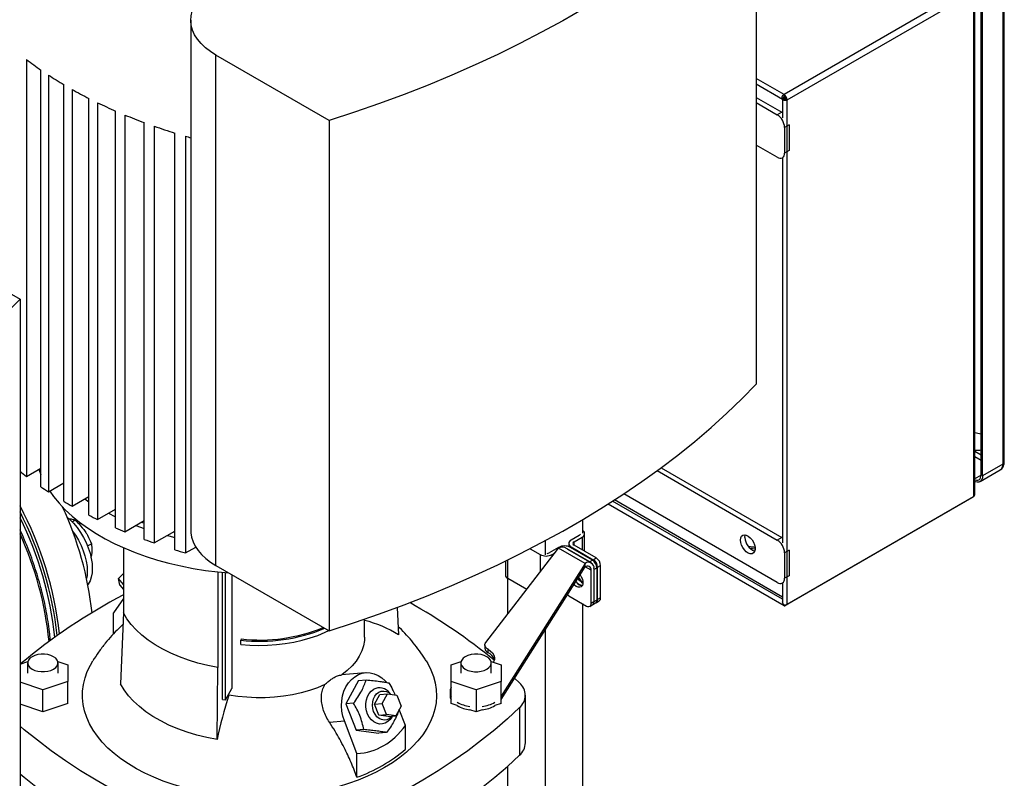
# Model space of a CAD drawing. Extents: x 0.4 to 10.6, y 0.4 to 8.1.
# Drawn here: x 3.4 to 4.4, y 6.1 to 6.9 of the extents above; entities that cross this region are included whole.
import ezdxf

# ---------------------------------------------------------------- set-up
doc = ezdxf.new("R2010")
doc.units = 0
doc.linetypes.add('SLD-SOLID', pattern=[0])
doc.layers.get('0').update_dxf_attribs({"linetype": 'CONTINUOUS'})

msp = doc.modelspace()

# ---------------------------------------------------------------- linework, layer by layer
at = {"color": 7, "linetype": 'SLD-SOLID'}
for p, q in [((4.13861, 6.9906), (4.13861, 6.50839)), ((4.37158, 6.88776), (4.37158, 6.43288)), ((4.37302, 6.43489), (4.37302, 6.88977)), ((4.34082, 6.88399), (4.1648, 6.78237)), ((4.16786, 6.77707), (4.34388, 6.87869)), ((4.34388, 6.87869), (4.34388, 6.40194)), ((4.34515, 6.40451), (4.34515, 6.88045)), ((4.35112, 6.42268), (4.35112, 6.87756)), ((4.35251, 6.42187), (4.35251, 6.87676)), ((3.60408, 6.85251), (3.60408, 6.3703)), ((3.44882, 6.81519), (3.44882, 6.42139)), ((3.73495, 6.75757), (3.62784, 6.8194)), ((3.62784, 6.33719), (3.62784, 6.8194)), ((3.4624, 6.41155), (3.4624, 6.80535)), ((3.46948, 6.8006), (3.46948, 6.4068)), ((3.48421, 6.39762), (3.48421, 6.79143)), ((3.49187, 6.78701), (3.49187, 6.3932)), ((4.13861, 6.79225), (4.16347, 6.77789)), ((3.50775, 6.3847), (3.50775, 6.7785)), ((4.13861, 6.77941), (4.16264, 6.76554)), ((4.16332, 6.77798), (4.16332, 6.76033)), ((4.16463, 6.77995), (4.16333, 6.77799)), ((4.16334, 6.778), (4.16569, 6.77814)), ((4.16334, 6.778), (4.16336, 6.77801)), ((4.1641, 6.77844), (4.16578, 6.77941)), ((4.1641, 6.77843), (4.1641, 6.77914)), ((4.16472, 6.77808), (4.1641, 6.77844)), ((4.1648, 6.78045), (4.1648, 6.78237)), ((4.16786, 6.77707), (4.16619, 6.77804)), ((4.16786, 6.30033), (4.16786, 6.77707)), ((3.51599, 6.77441), (3.51599, 6.38061)), ((3.53303, 6.37277), (3.53303, 6.76658)), ((4.13861, 6.77451), (4.1584, 6.76309)), ((3.54185, 6.76283), (3.54185, 6.36902)), ((3.73495, 6.75757), (3.73495, 6.27536)), ((4.16264, 6.76554), (4.1584, 6.76309)), ((4.16264, 6.76554), (4.16332, 6.7651)), ((3.56008, 6.36187), (3.56008, 6.75568)), ((3.56951, 6.75228), (3.56951, 6.35847)), ((4.1696, 6.75348), (4.16536, 6.75103)), ((4.16536, 6.75103), (4.16536, 6.72692)), ((4.1696, 6.75348), (4.1696, 6.72937)), ((3.58899, 6.35204), (3.58899, 6.74584)), ((3.59905, 6.74281), (3.59905, 6.34901)), ((4.1584, 6.7229), (4.13861, 6.73432)), ((4.1696, 6.72937), (4.16536, 6.72692)), ((4.16332, 6.72241), (4.16395, 6.72278)), ((4.16332, 6.72242), (4.16332, 6.35849)), ((3.33553, 6.65065), (3.44264, 6.58882)), ((3.44264, 6.58882), (3.44264, 6.10661)), ((4.37158, 6.43288), (4.35251, 6.42187)), ((3.44882, 6.42139), (3.4624, 6.42923)), ((3.46042, 6.42809), (3.4624, 6.42287)), ((4.04482, 6.42681), (4.1584, 6.36125)), ((4.04855, 6.42956), (4.16264, 6.3637)), ((4.35007, 6.41646), (4.36914, 6.42747)), ((3.46948, 6.4068), (3.48421, 6.4153)), ((4.1584, 6.32106), (4.01324, 6.40486)), ((3.49187, 6.3932), (3.50775, 6.40238)), ((3.99847, 6.39529), (4.16486, 6.29923)), ((4.16332, 6.30737), (4.00443, 6.3991)), ((4.34221, 6.40098), (4.16619, 6.29936)), ((4.34388, 6.40194), (4.16786, 6.30033)), ((4.34221, 6.40098), (4.34221, 6.40098)), ((3.51599, 6.38061), (3.53303, 6.39045)), ((3.49205, 6.3783), (3.49488, 6.37993)), ((3.54185, 6.36902), (3.56008, 6.37955)), ((3.55768, 6.37816), (3.56008, 6.37728)), ((3.97424, 6.38046), (3.97424, 6.36778)), ((3.50296, 6.37108), (3.50489, 6.36825)), ((3.55206, 6.37492), (3.56008, 6.37201)), ((3.56951, 6.35847), (3.58899, 6.36972)), ((3.58759, 6.36891), (3.58899, 6.36857)), ((3.97634, 6.35057), (3.97634, 6.36717)), ((3.50646, 6.35564), (3.51006, 6.35772)), ((3.93889, 6.36053), (3.93889, 6.34737)), ((3.96129, 6.35793), (3.96129, 6.35503)), ((3.97125, 6.36557), (3.96359, 6.36115)), ((3.96638, 6.35954), (3.97403, 6.36396)), ((4.16264, 6.3637), (4.1584, 6.36125)), ((4.16264, 6.3637), (4.16332, 6.36326)), ((3.51043, 6.34963), (3.51011, 6.34702)), ((3.54041, 6.35397), (3.54041, 6.29232)), ((3.59905, 6.34901), (3.60877, 6.35462)), ((3.88285, 6.26442), (3.95176, 6.35351)), ((3.92472, 6.35306), (3.93436, 6.34749)), ((3.95176, 6.35432), (3.94271, 6.34909)), ((3.9455, 6.34749), (3.94839, 6.34916)), ((3.97682, 6.33905), (3.95176, 6.35351)), ((3.98272, 6.33964), (3.95767, 6.3541)), ((3.95976, 6.35289), (3.96011, 6.35271)), ((3.96011, 6.35271), (3.98099, 6.34066)), ((3.98378, 6.34226), (3.9629, 6.35432)), ((3.96359, 6.35472), (3.98447, 6.34267)), ((3.98726, 6.34427), (3.96638, 6.35633)), ((4.1696, 6.35164), (4.16536, 6.34919)), ((4.16536, 6.34919), (4.16536, 6.32508)), ((4.1696, 6.35164), (4.1696, 6.32753)), ((3.97682, 6.33905), (3.89733, 6.21369)), ((3.90143, 6.34137), (3.90143, 6.3282)), ((3.97682, 6.33584), (3.97682, 6.33905)), ((3.98099, 6.34066), (3.98378, 6.34226)), ((3.98099, 6.34066), (3.9814, 6.3404)), ((3.98447, 6.34267), (3.98726, 6.34427)), ((3.53566, 6.32502), (3.54041, 6.32963)), ((3.62784, 6.33719), (3.73495, 6.27536)), ((3.62967, 6.33108), (3.62967, 6.24078)), ((3.63416, 6.21068), (3.63416, 6.33062)), ((3.63699, 6.21019), (3.63699, 6.33037)), ((3.89733, 6.21048), (3.97682, 6.33584)), ((3.98238, 6.30128), (3.98238, 6.33262)), ((3.98511, 6.33426), (3.98517, 6.33342)), ((3.98517, 6.33342), (3.98795, 6.33503)), ((3.98517, 6.33423), (3.98517, 6.30288)), ((3.98517, 6.33342), (3.98517, 6.30288)), ((3.98795, 6.33503), (3.98795, 6.30449)), ((3.98865, 6.33543), (3.99143, 6.33704)), ((3.98865, 6.30489), (3.98865, 6.33543)), ((3.99143, 6.3065), (3.99143, 6.33704)), ((3.54041, 6.31911), (3.53566, 6.32502)), ((3.53695, 6.31871), (3.53566, 6.32502)), ((3.64275, 6.32858), (3.64275, 6.22108)), ((3.90353, 6.32511), (3.90353, 6.29116)), ((3.92168, 6.31462), (3.90374, 6.32498)), ((4.16332, 6.32057), (4.16395, 6.32094)), ((4.16332, 6.32058), (4.16332, 6.30318)), ((4.1696, 6.32753), (4.16536, 6.32508)), ((3.53695, 6.31871), (3.54041, 6.3144)), ((3.54041, 6.30596), (3.5309, 6.29242)), ((3.96151, 6.30851), (3.97821, 6.29887)), ((3.97424, 6.30116), (3.97424, 5.7479)), ((3.98517, 6.30288), (3.98238, 6.30128)), ((3.98394, 6.30018), (3.98673, 6.30179)), ((3.98795, 6.30449), (3.98517, 6.30288)), ((3.98742, 6.30219), (3.99021, 6.3038)), ((3.99143, 6.3065), (3.98865, 6.30489)), ((3.5309, 6.27237), (3.5309, 6.29242)), ((3.54041, 6.29232), (3.53768, 6.22523)), ((3.79921, 6.29758), (3.80028, 6.27157)), ((3.98116, 6.29857), (3.98394, 6.30018)), ((3.72056, 6.28363), (3.72056, 6.28366)), ((3.72059, 6.28365), (3.72056, 6.28363)), ((3.76839, 6.26956), (3.76839, 6.28646)), ((3.93889, 6.27602), (3.93889, 5.76819)), ((3.65172, 6.26774), (3.65138, 6.26662)), ((3.65138, 6.2626), (3.65138, 6.26662)), ((3.88199, 6.26211), (3.88199, 6.25889)), ((3.88506, 6.25477), (3.88506, 6.25799)), ((3.44264, 6.24399), (3.45006, 6.24646)), ((3.44986, 6.2451), (3.44986, 6.23546)), ((3.4784, 6.24648), (3.48788, 6.24332)), ((3.4786, 6.23546), (3.4786, 6.2451)), ((3.85008, 6.24332), (3.85954, 6.24647)), ((3.85934, 6.24508), (3.85934, 6.23544)), ((3.88787, 6.24647), (3.89733, 6.24332)), ((3.88808, 6.23544), (3.88808, 6.24508)), ((3.48788, 6.24332), (3.48788, 6.22757)), ((3.62884, 6.1726), (3.62967, 6.24078)), ((3.76928, 6.23587), (3.74666, 6.23385)), ((3.85008, 6.22757), (3.85008, 6.24332)), ((3.89733, 6.24332), (3.89733, 6.22757)), ((3.46426, 6.2197), (3.44264, 6.2269)), ((3.48788, 6.22757), (3.46426, 6.2197)), ((3.48788, 6.20668), (3.48788, 6.22757)), ((3.76252, 6.22838), (3.75064, 6.20631)), ((3.76252, 6.22838), (3.76986, 6.22903)), ((3.87371, 6.2197), (3.85008, 6.22757)), ((3.85008, 6.20668), (3.85008, 6.22757)), ((3.89733, 6.22757), (3.87371, 6.2197)), ((3.89733, 6.20668), (3.89733, 6.22757)), ((3.91011, 6.23064), (3.91474, 6.22626)), ((3.46426, 6.1988), (3.46426, 6.2197)), ((3.63699, 6.21019), (3.64275, 6.22108)), ((3.8491, 6.21776), (3.8491, 6.21455)), ((3.87371, 6.2197), (3.87371, 6.1988)), ((3.63416, 6.21068), (3.63699, 6.21019)), ((3.63992, 6.21468), (3.63992, 6.21572)), ((3.77767, 6.20598), (3.78262, 6.21517)), ((3.78262, 6.21517), (3.78985, 6.21582)), ((3.7849, 6.20662), (3.78985, 6.21582)), ((3.78985, 6.21582), (3.79882, 6.21466)), ((3.79329, 6.21537), (3.79199, 6.21689)), ((3.79882, 6.21466), (3.80284, 6.2043)), ((3.92037, 6.16954), (3.92037, 6.21455)), ((3.46426, 6.1988), (3.44264, 6.20601)), ((3.48788, 6.20668), (3.46426, 6.1988)), ((3.75797, 6.20696), (3.75064, 6.20631)), ((3.75064, 6.20631), (3.76029, 6.18145)), ((3.77767, 6.20598), (3.7849, 6.20662)), ((3.78168, 6.19562), (3.77767, 6.20598)), ((3.78892, 6.19627), (3.7849, 6.20662)), ((3.80284, 6.2043), (3.79788, 6.19511)), ((3.80707, 6.18603), (3.80117, 6.20122)), ((3.85593, 6.20473), (3.85008, 6.20668)), ((3.87371, 6.1988), (3.86786, 6.20075)), ((3.87955, 6.20075), (3.87371, 6.1988)), ((3.89733, 6.20668), (3.89148, 6.20473)), ((3.91474, 6.20284), (3.91474, 6.15783)), ((3.73507, 6.189), (3.7492, 6.19026)), ((3.76113, 6.15951), (3.7492, 6.19026)), ((3.78168, 6.19562), (3.78892, 6.19627)), ((3.79065, 6.19446), (3.78168, 6.19562)), ((3.79788, 6.19511), (3.78892, 6.19627)), ((3.79065, 6.19446), (3.79788, 6.19511)), ((3.79405, 6.19388), (3.79459, 6.19481)), ((3.76762, 6.18211), (3.76029, 6.18145)), ((3.76029, 6.18145), (3.78181, 6.17867)), ((3.80707, 6.16354), (3.80707, 6.18603)), ((3.78914, 6.17932), (3.78181, 6.17867)), ((3.76113, 6.13702), (3.76113, 6.15951)), ((3.90353, 6.14745), (3.90353, 5.7866))]:
    msp.add_line(p, q, dxfattribs=at)
at = {"color": 8, "linetype": 'SLD-SOLID'}
for p, q in [((4.1648, 6.78237), (4.13861, 6.79749)), ((4.35112, 6.44148), (4.34515, 6.44492)), ((4.34515, 6.4401), (4.35112, 6.43666)), ((4.34515, 6.41923), (4.35112, 6.42267)), ((4.16332, 6.30536), (4.00278, 6.39804)), ((3.96638, 6.35633), (3.96638, 6.35954)), ((3.97403, 6.36396), (3.97403, 6.35191)), ((3.93436, 6.34749), (3.93436, 6.33102)), ((3.9455, 6.34542), (3.9455, 6.34749)), ((3.96011, 6.35269), (3.96011, 6.35271)), ((3.96359, 6.35472), (3.96359, 6.35392)), ((4.13749, 6.35255), (4.13285, 6.35309)), ((3.90374, 6.32498), (3.90374, 6.3425)), ((3.98238, 6.33262), (3.97682, 6.33583)), ((3.44264, 6.24624), (3.44279, 6.24403))]:
    msp.add_line(p, q, dxfattribs=at)
at = {"color": 7, "linetype": 'SLD-SOLID', "flags": 128}
for points in [[(4.13861, 6.9906), (4.125, 6.97677), (4.11076, 6.96316), (4.09589, 6.94977), (4.08039, 6.93662), (4.0643, 6.92372), (4.0476, 6.91107), (4.03033, 6.89868), (4.01248, 6.88657), (3.99408, 6.87473), (3.97513, 6.86319), (3.95565, 6.85194), (3.93565, 6.84101), (3.91515, 6.83038), (3.89417, 6.82008), (3.87271, 6.8101), (3.8508, 6.80047), (3.82845, 6.79117), (3.80567, 6.78223), (3.78248, 6.77365), (3.7589, 6.76542), (3.73495, 6.75757)], [(3.62784, 6.8194), (3.62255, 6.82276), (3.61786, 6.8264), (3.6138, 6.83029), (3.61041, 6.83438), (3.60772, 6.83865), (3.60576, 6.84304), (3.60454, 6.84752), (3.60409, 6.85205), (3.60439, 6.85659), (3.60546, 6.86109), (3.60727, 6.8655), (3.60982, 6.8698), (3.61307, 6.87393)], [(4.16333, 6.77799), (4.16306, 6.77836), (4.16293, 6.77887), (4.16294, 6.77949), (4.1631, 6.78016), (4.16339, 6.78084), (4.1638, 6.78146), (4.16428, 6.78199), (4.1648, 6.78237)], [(4.16786, 6.77707), (4.16726, 6.77681), (4.16657, 6.77666), (4.16582, 6.77662), (4.16509, 6.77671), (4.16443, 6.77691), (4.16389, 6.77721), (4.16352, 6.77758), (4.16334, 6.778)], [(3.44264, 6.58882), (3.42903, 6.57499), (3.41479, 6.56138), (3.39991, 6.548), (3.38442, 6.53485), (3.36832, 6.52194), (3.35163, 6.50929), (3.33436, 6.4969), (3.31651, 6.48479), (3.2981, 6.47296), (3.27916, 6.46141), (3.25968, 6.45017), (3.23968, 6.43923), (3.21918, 6.4286), (3.1982, 6.4183), (3.17674, 6.40833), (3.15483, 6.39869), (3.13247, 6.3894), (3.10969, 6.38046), (3.08651, 6.37187), (3.06293, 6.36365), (3.03898, 6.35579)], [(3.73495, 6.27536), (3.7589, 6.28321), (3.78248, 6.29144), (3.80567, 6.30002), (3.82845, 6.30897), (3.8508, 6.31826), (3.87271, 6.3279), (3.89417, 6.33787), (3.91515, 6.34817), (3.93565, 6.3588), (3.95565, 6.36973), (3.97513, 6.38098), (3.99408, 6.39252), (4.01248, 6.40436), (4.03033, 6.41647), (4.0476, 6.42886), (4.0643, 6.44151), (4.08039, 6.45441), (4.09589, 6.46756), (4.11076, 6.48095), (4.125, 6.49456), (4.13861, 6.50839)], [(4.34515, 6.41817), (4.34552, 6.41803), (4.34682, 6.41773), (4.34803, 6.41778), (4.34908, 6.41817), (4.34995, 6.41889), (4.35059, 6.41991), (4.35099, 6.42118), (4.35112, 6.42268)], [(4.35251, 6.42187), (4.35235, 6.42008), (4.35188, 6.41855), (4.35111, 6.41733), (4.35007, 6.41646), (4.3488, 6.416), (4.34736, 6.41594), (4.34579, 6.41629), (4.34515, 6.41655)], [(3.4707, 6.4075), (3.47443, 6.40228), (3.47963, 6.39595), (3.48545, 6.3898), (3.49186, 6.38385), (3.49885, 6.37813), (3.5064, 6.37264), (3.51448, 6.36741), (3.52306, 6.36246), (3.53212, 6.35779), (3.54162, 6.35344), (3.55154, 6.3494), (3.56184, 6.3457), (3.5725, 6.34234), (3.58346, 6.33934), (3.59471, 6.3367), (3.6062, 6.33444), (3.61789, 6.33256), (3.62975, 6.33108), (3.64011, 6.3301)], [(3.50387, 6.40013), (3.5064, 6.39836), (3.50775, 6.39744)], [(3.52619, 6.3865), (3.53212, 6.38351), (3.53303, 6.38307)], [(3.5317, 6.38968), (3.53287, 6.38907), (3.53303, 6.38899)], [(3.48688, 6.3832), (3.48959, 6.38078), (3.4932, 6.37705), (3.4966, 6.37292), (3.49975, 6.36847), (3.50258, 6.36376), (3.50505, 6.35888), (3.50714, 6.35389), (3.50879, 6.34887), (3.50999, 6.34391), (3.51072, 6.33909), (3.51096, 6.33447), (3.51072, 6.33013), (3.50999, 6.32614), (3.50879, 6.32257), (3.50714, 6.31947), (3.5068, 6.31897)], [(3.49223, 6.3697), (3.49501, 6.36573), (3.49784, 6.36103), (3.50032, 6.35614), (3.5024, 6.35115), (3.50405, 6.34614), (3.50525, 6.34118), (3.50598, 6.33635), (3.50622, 6.33173), (3.50598, 6.3274), (3.50557, 6.32481)], [(3.60408, 6.3703), (3.60417, 6.36813), (3.60486, 6.36383), (3.60624, 6.35958), (3.60829, 6.35542), (3.61099, 6.35139), (3.61433, 6.34751), (3.61828, 6.34384), (3.62279, 6.34039), (3.62784, 6.33719)], [(4.1236, 6.36124), (4.12385, 6.36326), (4.12461, 6.36483), (4.12581, 6.36584), (4.12735, 6.36621), (4.12914, 6.36591), (4.13103, 6.36497), (4.13289, 6.36345), (4.13457, 6.36147), (4.13596, 6.35918), (4.13694, 6.35674), (4.13745, 6.35434), (4.13745, 6.35215), (4.13694, 6.35034), (4.13596, 6.34904), (4.13457, 6.34834), (4.13289, 6.34831), (4.13103, 6.34893), (4.12914, 6.35017), (4.12735, 6.35194), (4.12581, 6.35409), (4.12461, 6.35648), (4.12385, 6.35892), (4.1236, 6.36124)], [(4.12784, 6.36369), (4.1281, 6.36571), (4.12824, 6.36614)], [(3.5817, 6.36551), (3.58346, 6.36506), (3.58899, 6.36371)], [(3.96798, 6.3219), (3.96948, 6.32027), (3.97125, 6.31896)], [(3.97209, 6.32839), (3.9732, 6.32659), (3.97416, 6.3243), (3.97466, 6.32203), (3.97466, 6.31997), (3.97416, 6.31829), (3.9732, 6.31711), (3.97185, 6.31654), (3.97023, 6.31662), (3.96846, 6.31735)], [(3.96846, 6.31735), (3.9667, 6.31866), (3.96622, 6.31913)], [(3.97125, 6.31896), (3.97301, 6.31823), (3.97406, 6.3181)], [(3.96015, 6.30955), (3.96069, 6.30907), (3.96151, 6.30851)], [(3.62967, 6.24078), (3.62013, 6.2427), (3.61086, 6.24502), (3.60191, 6.24774), (3.59335, 6.25084), (3.58521, 6.2543), (3.57755, 6.2581), (3.57041, 6.26223), (3.56382, 6.26665), (3.55782, 6.27135), (3.55245, 6.27629), (3.54775, 6.28145), (3.54372, 6.28681), (3.54041, 6.29232)], [(3.65138, 6.2626), (3.65976, 6.26195), (3.66821, 6.26171), (3.67667, 6.26188), (3.68507, 6.26245), (3.69336, 6.26343), (3.70148, 6.2648), (3.70937, 6.26655), (3.71698, 6.26868), (3.72426, 6.27117), (3.73115, 6.27401), (3.73454, 6.27559)], [(3.76839, 6.26956), (3.76824, 6.26639), (3.76737, 6.26136), (3.76574, 6.2564), (3.76337, 6.25155), (3.76026, 6.24683), (3.75645, 6.24228), (3.75196, 6.23795), (3.74682, 6.23387)], [(3.88506, 6.25799), (3.88404, 6.25864), (3.88322, 6.25937), (3.88259, 6.26016), (3.88218, 6.261), (3.882, 6.26187), (3.88206, 6.26274), (3.88234, 6.2636), (3.88285, 6.26442)], [(3.88506, 6.25799), (3.8875, 6.25637), (3.88937, 6.25451), (3.89061, 6.25248), (3.89116, 6.25036), (3.891, 6.24821), (3.89015, 6.24612), (3.88994, 6.24578)], [(3.47439, 6.25096), (3.47188, 6.25212), (3.46898, 6.25293), (3.46584, 6.25334), (3.46262, 6.25334), (3.45949, 6.25293), (3.45659, 6.25212), (3.45407, 6.25096), (3.45207, 6.24951), (3.45067, 6.24784), (3.44995, 6.24602), (3.44995, 6.24417), (3.45067, 6.24236), (3.45207, 6.24068), (3.45407, 6.23923), (3.45659, 6.23807), (3.45949, 6.23727), (3.46262, 6.23685), (3.46584, 6.23685), (3.46898, 6.23727), (3.47188, 6.23807), (3.47439, 6.23923), (3.4764, 6.24068), (3.4778, 6.24236), (3.47851, 6.24417), (3.47851, 6.24602), (3.4778, 6.24784), (3.4764, 6.24951), (3.47439, 6.25096)], [(3.64353, 6.11908), (3.638, 6.11963), (3.62742, 6.12098), (3.61702, 6.12273), (3.60683, 6.12487), (3.59691, 6.12738), (3.58728, 6.13025), (3.578, 6.13348), (3.5691, 6.13705), (3.56062, 6.14095), (3.5526, 6.14515), (3.54506, 6.14964), (3.53804, 6.15441), (3.53157, 6.15943), (3.52568, 6.16468), (3.52039, 6.17014), (3.51572, 6.17579), (3.5117, 6.18159), (3.50833, 6.18754), (3.50564, 6.1936), (3.50363, 6.19975), (3.50232, 6.20596), (3.50171, 6.2122), (3.5018, 6.21846), (3.50258, 6.2247), (3.50407, 6.23089), (3.50625, 6.23702), (3.50911, 6.24306), (3.51148, 6.24716)], [(3.82646, 6.24719), (3.82803, 6.24455), (3.83106, 6.23854), (3.83341, 6.23243), (3.83507, 6.22625), (3.83604, 6.22002), (3.8363, 6.21377), (3.83586, 6.20752), (3.83472, 6.20129), (3.83289, 6.19513), (3.83037, 6.18904), (3.82717, 6.18307), (3.82331, 6.17722), (3.8188, 6.17153), (3.81366, 6.16603), (3.80792, 6.16072), (3.80159, 6.15564), (3.79471, 6.15081), (3.7873, 6.14625)], [(3.88387, 6.25095), (3.88135, 6.25211), (3.87845, 6.25291), (3.87531, 6.25333), (3.8721, 6.25333), (3.86896, 6.25291), (3.86606, 6.25211), (3.86354, 6.25095), (3.86154, 6.2495), (3.86014, 6.24782), (3.85943, 6.24601), (3.85943, 6.24415), (3.86014, 6.24234), (3.86154, 6.24067), (3.86354, 6.23922), (3.86606, 6.23806), (3.86896, 6.23725), (3.8721, 6.23684), (3.87531, 6.23684), (3.87845, 6.23725), (3.88135, 6.23806), (3.88387, 6.23922), (3.88587, 6.24067), (3.88727, 6.24234), (3.88799, 6.24415), (3.88799, 6.24601), (3.88727, 6.24782), (3.88587, 6.2495), (3.88387, 6.25095)], [(3.7492, 6.19026), (3.74775, 6.19482), (3.74684, 6.19958), (3.74649, 6.20442), (3.74672, 6.20924), (3.74752, 6.21393), (3.74887, 6.2184), (3.75074, 6.22253), (3.75309, 6.22623), (3.75586, 6.22943), (3.759, 6.23205), (3.76243, 6.23403), (3.76608, 6.23533), (3.76987, 6.23592), (3.77371, 6.23578), (3.77751, 6.23493), (3.78119, 6.23337), (3.78468, 6.23115), (3.78788, 6.22831), (3.78915, 6.22692)], [(3.62884, 6.1726), (3.61909, 6.17456), (3.60962, 6.17693), (3.60049, 6.1797), (3.59175, 6.18287), (3.58344, 6.1864), (3.57561, 6.19029), (3.56832, 6.1945), (3.56159, 6.19902), (3.55547, 6.20381), (3.54999, 6.20886), (3.54518, 6.21413), (3.54107, 6.2196), (3.53768, 6.22523)], [(3.73081, 6.22462), (3.72373, 6.22166), (3.71622, 6.21906), (3.70836, 6.21686), (3.70018, 6.21507), (3.69177, 6.2137), (3.68317, 6.21276), (3.67447, 6.21226), (3.66573, 6.2122), (3.65701, 6.21259), (3.64838, 6.21342), (3.63992, 6.21468)], [(3.79405, 6.19388), (3.79245, 6.19165), (3.79029, 6.18962), (3.78783, 6.1882), (3.78518, 6.18745), (3.78243, 6.18739), (3.77971, 6.18804), (3.77713, 6.18936), (3.77478, 6.19129), (3.77277, 6.19377), (3.77119, 6.19669), (3.77008, 6.19993), (3.76951, 6.20335), (3.76949, 6.20682), (3.77002, 6.2102), (3.77109, 6.21334), (3.77264, 6.21612), (3.77462, 6.21842), (3.77694, 6.22016), (3.77694, 6.22016)], [(3.77689, 6.19919), (3.77605, 6.20213), (3.77574, 6.2052), (3.77598, 6.20825), (3.77675, 6.21113), (3.77802, 6.21369), (3.77972, 6.21581), (3.78176, 6.21737), (3.78405, 6.21831), (3.78647, 6.21857), (3.7889, 6.21814), (3.79121, 6.21704), (3.79325, 6.21538)], [(3.91474, 6.20284), (3.90338, 6.19232), (3.89143, 6.18202), (3.87891, 6.17196), (3.86583, 6.16213), (3.8522, 6.15255), (3.83804, 6.14324), (3.82336, 6.13419), (3.80818, 6.12543), (3.79251, 6.11695), (3.77638, 6.10878), (3.75979, 6.10091), (3.74276, 6.09336), (3.72532, 6.08613), (3.70748, 6.07923), (3.68927, 6.07268)], [(3.79443, 6.1948), (3.79355, 6.19383), (3.79151, 6.19226), (3.78922, 6.19132), (3.7868, 6.19106), (3.78437, 6.19149), (3.78205, 6.19259), (3.77997, 6.1943), (3.77822, 6.19654), (3.77689, 6.19919)], [(3.6487, 6.07268), (3.63048, 6.07923), (3.61264, 6.08613), (3.5952, 6.09336), (3.57818, 6.10091), (3.56159, 6.10878), (3.54545, 6.11695), (3.52978, 6.12543), (3.5146, 6.13419), (3.49992, 6.14324), (3.48576, 6.15255), (3.47213, 6.16213), (3.45905, 6.17196), (3.44653, 6.18202), (3.44264, 6.1853)], [(3.68927, 6.02767), (3.70748, 6.03423), (3.72532, 6.04112), (3.74276, 6.04835), (3.75979, 6.0559), (3.77638, 6.06377), (3.79251, 6.07195), (3.80818, 6.08042), (3.82336, 6.08919), (3.83804, 6.09823), (3.8522, 6.10755), (3.86583, 6.11712), (3.87891, 6.12695), (3.89143, 6.13702), (3.90338, 6.14731), (3.91474, 6.15783)], [(3.7873, 6.14625), (3.77939, 6.14197), (3.77102, 6.138), (3.76222, 6.13434), (3.75303, 6.13103), (3.74349, 6.12806), (3.73364, 6.12546), (3.72351, 6.12323), (3.71316, 6.12138), (3.70262, 6.11993), (3.69444, 6.11908)], [(3.44264, 6.14029), (3.44653, 6.13702), (3.45905, 6.12695), (3.47213, 6.11712), (3.48576, 6.10755), (3.49992, 6.09823), (3.5146, 6.08919), (3.52978, 6.08042), (3.54545, 6.07195), (3.56159, 6.06377), (3.57818, 6.0559), (3.5952, 6.04835), (3.61264, 6.04112), (3.63048, 6.03423), (3.6487, 6.02767)]]:
    msp.add_lwpolyline(points, dxfattribs=at)
at = {"color": 7, "linetype": 'SLD-SOLID'}
for centre, radius, start, end in [((3.6561, 7.08691), 0.34175, 232.66152, 235.47303), ((3.6805, 7.12326), 0.38554, 236.81538, 239.39507), ((3.70345, 7.16302), 0.43145, 240.63365, 243.02691), ((4.16496, 6.78012), 0.000367, 116.50926, 206.50268), ((4.16121, 6.77677), 0.00666, 2.60548, 57.39452), ((4.16317, 6.7779), 0.00303, 2.60548, 57.39452), ((4.16599, 6.77834), 0.000362, 213.33557, 303.54283), ((3.72444, 7.20529), 0.47865, 244.18269, 246.42862), ((3.74303, 7.24901), 0.52616, 247.51984, 249.65289), ((4.15024, 6.75034), 0.01513, 2.60548, 57.39452), ((3.7589, 7.29297), 0.57291, 250.69586, 252.74747), ((3.76883, 7.3253), 0.60672, 253.75, 254.24452), ((4.16111, 6.72623), 0.0043, 230.79671, 9.21404), ((4.35321, 6.48704), 0.02546, 251.56062, 265.30464), ((3.64366, 6.67666), 0.32114, 231.24663, 232.64682), ((3.66842, 6.71085), 0.36336, 235.45837, 236.80293), ((3.69217, 6.74901), 0.40831, 239.38245, 240.62292), ((3.14878, 6.2367), 0.33307, 6.17451, 28.08475), ((3.14813, 6.23576), 0.33148, 6.10002, 27.3209), ((3.19004, 6.25684), 0.3227, 6.35917, 24.84305), ((3.71419, 6.79013), 0.45497, 243.01606, 244.17345), ((3.14758, 6.23484), 0.3298, 6.02044, 26.5325), ((3.73403, 6.83326), 0.50244, 246.41929, 247.51189), ((3.97019, 6.36764), 0.00233, 297.13162, 334.94588), ((3.97285, 6.36715), 0.00341, 290.36918, 65.83639), ((3.7513, 6.87726), 0.54972, 249.64487, 250.68903), ((3.96481, 6.35793), 0.00344, 110.78342, 249.21658), ((3.96699, 6.35793), 0.00172, 110.78342, 249.21658), ((4.14181, 6.36392), 0.01397, 180.91185, 250.38784), ((4.15024, 6.3485), 0.01513, 2.60548, 57.39452), ((3.76571, 6.92084), 0.59562, 252.7406, 253.75158), ((3.93993, 6.35823), 0.0121, 242.60967, 297.39033), ((3.9402, 6.35368), 0.00523, 276.91344, 298.72046), ((3.95733, 6.34357), 0.0121, 62.60967, 117.39033), ((3.95522, 6.34869), 0.00594, 65.69288, 125.61758), ((3.98008, 6.33505), 0.00516, 350.78596, 129.20329), ((3.97889, 6.33462), 0.00908, 2.60548, 57.39452), ((3.97958, 6.33502), 0.00908, 2.60548, 57.39452), ((3.98237, 6.33663), 0.00908, 2.60548, 57.39452), ((3.97899, 6.33317), 0.00344, 350.78596, 129.20329), ((3.90537, 6.32859), 0.00396, 185.6948, 245.62534), ((3.9744, 6.32581), 0.00724, 210.28563, 269.18615), ((3.9799, 6.33076), 0.01139, 209.75968, 242.94348), ((3.9811, 6.3316), 0.01205, 208.37546, 238.03322), ((4.16111, 6.32439), 0.0043, 230.79671, 9.21404), ((3.79702, 5.82184), 0.55103, 117.75513, 129.97592), ((3.5441, 5.82549), 0.54624, 50.59888, 60.74882), ((3.97984, 6.30086), 0.00258, 230.79671, 9.21404), ((3.98227, 6.30256), 0.00291, 305.01333, 6.29885), ((3.98236, 6.30253), 0.00283, 304.05635, 7.25583), ((3.98514, 6.30413), 0.00283, 304.05635, 7.25583), ((3.98596, 6.30451), 0.00271, 293.76048, 8.193), ((3.98854, 6.30618), 0.00291, 305.01333, 6.29885), ((4.16597, 6.30401), 0.00414, 246.52818, 297.15709), ((4.16545, 6.30023), 0.00113, 180.71627, 310.43219), ((3.7408, 6.17721), 0.11155, 57.7754, 75.67832), ((3.66937, 6.42562), 0.16002, 263.54507, 292.53224), ((3.66936, 6.42375), 0.15701, 263.54985, 292.43779), ((3.88694, 6.25937), 0.00497, 185.5261, 247.74485), ((3.88055, 6.24478), 0.01097, 17.87019, 65.72536), ((3.78255, 6.20971), 0.01186, 37.27202, 118.24337), ((3.85781, 6.21776), 0.00869, 152.76684, 207.23316), ((3.90505, 6.21455), 0.0152, 309.59776, 50.40224), ((4.11925, 6.06599), 0.50186, 162.76581, 167.73464), ((3.85797, 6.21463), 0.00887, 180.54571, 207.25295), ((3.87199, 6.23623), 0.03253, 240.41784, 262.71599), ((3.87568, 6.23546), 0.03173, 276.99924, 299.86693), ((3.87199, 6.23301), 0.03253, 240.41784, 262.71599), ((3.87568, 6.23224), 0.03173, 276.99924, 299.86693), ((3.70736, 6.28321), 0.15577, 290.19511, 309.79952), ((3.90396, 6.17022), 0.01642, 311.03094, 357.62911)]:
    msp.add_arc(centre, radius, start, end, dxfattribs=at)
at = {"color": 8, "linetype": 'SLD-SOLID'}
for centre, radius, start, end in [((4.36596, 6.43217), 0.00566, 304.05635, 7.25583), ((4.37056, 6.43514), 0.00248, 294.3746, 354.3056), ((3.15297, 6.23433), 0.3186, 5.60468, 24.60819)]:
    msp.add_arc(centre, radius, start, end, dxfattribs=at)
at = {"color": 7, "linetype": 'SLD-SOLID'}
msp.add_ellipse((3.66898, 6.46948), major_axis=(-0.10805, 0.30686), ratio=0.410741, start_param=3.021388, end_param=3.415232, dxfattribs=at)
for points, knots in [([(4.1641, 6.77843), (4.16395, 6.77835), (4.16367, 6.77818), (4.16343, 6.77805), (4.16331, 6.77798), (4.16332, 6.77799), (4.16333, 6.77799)], [0, 0, 0, 0, 0.249834, 0.499945, 0.734824, 1, 1, 1, 1]), ([(4.34515, 6.4462), (4.3458, 6.44615), (4.34772, 6.44598), (4.34975, 6.44608), (4.35103, 6.4464), (4.35112, 6.44643)], [0, 0, 0, 0, 0.323016, 0.95246, 1, 1, 1, 1]), ([(4.36912, 6.42754), (4.36933, 6.42764), (4.3702, 6.42806), (4.37135, 6.42932), (4.37241, 6.43116), (4.37296, 6.43306), (4.37298, 6.43434), (4.37299, 6.4349)], [0, 0, 0, 0, 0.079851, 0.329862, 0.566869, 0.812163, 1, 1, 1, 1]), ([(3.48862, 6.38153), (3.48969, 6.38136), (3.49208, 6.38097), (3.49388, 6.3803), (3.49488, 6.37993)], [0, 0, 0, 0, 0.447285, 1, 1, 1, 1]), ([(3.49488, 6.37993), (3.49552, 6.37934), (3.49844, 6.37661), (3.50098, 6.37351), (3.50296, 6.37108)], [0, 0, 0, 0, 0.218976, 1, 1, 1, 1]), ([(3.47123, 6.26628), (3.47107, 6.26823), (3.47067, 6.27333), (3.46957, 6.28179), (3.468, 6.2916), (3.46603, 6.30151), (3.4637, 6.3115), (3.46101, 6.32152), (3.45797, 6.33155), (3.4546, 6.34154), (3.45094, 6.35145), (3.44698, 6.36117), (3.4442, 6.36768), (3.44268, 6.3709), (3.44264, 6.37099)], [0, 0, 0, 0, 0.058483, 0.153803, 0.249022, 0.344114, 0.439045, 0.533761, 0.628181, 0.722166, 0.815467, 0.907589, 0.997379, 1, 1, 1, 1]), ([(3.50489, 6.36825), (3.50541, 6.3674), (3.50747, 6.36402), (3.50895, 6.36042), (3.51006, 6.35772)], [0, 0, 0, 0, 0.2506188, 1, 1, 1, 1]), ([(3.51006, 6.35772), (3.51015, 6.35718), (3.51056, 6.3547), (3.51049, 6.35185), (3.51043, 6.34963)], [0, 0, 0, 0, 0.218976, 1, 1, 1, 1]), ([(3.51011, 6.34702), (3.51001, 6.34625), (3.5099, 6.34544), (3.50965, 6.34458), (3.50964, 6.34455)], [0, 0, 0, 0, 0.959578, 1, 1, 1, 1]), ([(4.16334, 6.30318), (4.16337, 6.3028), (4.16344, 6.30188), (4.1639, 6.30087), (4.16426, 6.3003), (4.16432, 6.30021)], [0, 0, 0, 0, 0.373111, 0.898656, 1, 1, 1, 1]), ([(4.16432, 6.30021), (4.16402, 6.30073), (4.16351, 6.30161), (4.16339, 6.30258), (4.16334, 6.30298)], [0, 0, 0, 0, 0.591844, 1, 1, 1, 1]), ([(3.53996, 6.2813), (3.53866, 6.28013), (3.53501, 6.27682), (3.52941, 6.27095), (3.52296, 6.26348), (3.51692, 6.25559), (3.51327, 6.2499), (3.51151, 6.24716)], [0, 0, 0, 0, 0.1176613, 0.3322034, 0.5455059, 0.7813479, 1, 1, 1, 1]), ([(3.8264, 6.24722), (3.82613, 6.24767), (3.82425, 6.25087), (3.82027, 6.25653), (3.81446, 6.26416), (3.80813, 6.27139), (3.80328, 6.27651), (3.80042, 6.2791), (3.79995, 6.27952)], [0, 0, 0, 0, 0.0373, 0.265908, 0.494793, 0.724195, 0.954383, 1, 1, 1, 1]), ([(3.73081, 6.22462), (3.73178, 6.22553), (3.73375, 6.22737), (3.73678, 6.22968), (3.73978, 6.23156), (3.74328, 6.23325), (3.74547, 6.23363), (3.74682, 6.23387)], [0, 0, 0, 0, 0.1743213, 0.353181, 0.5276625, 0.7076995, 1, 1, 1, 1]), ([(3.75797, 6.20696), (3.75937, 6.20891), (3.7622, 6.21284), (3.76556, 6.2186), (3.76811, 6.22405), (3.76927, 6.22736), (3.76986, 6.22903)], [0, 0, 0, 0, 0.264285, 0.534132, 0.764978, 1, 1, 1, 1]), ([(3.76986, 6.22903), (3.77209, 6.22882), (3.77661, 6.2284), (3.78247, 6.2277), (3.78742, 6.22698), (3.79005, 6.22649), (3.79138, 6.22625)], [0, 0, 0, 0, 0.264285, 0.534132, 0.764978, 1, 1, 1, 1]), ([(3.73507, 6.189), (3.73399, 6.19077), (3.73179, 6.19435), (3.72949, 6.20005), (3.72798, 6.20584), (3.7274, 6.21148), (3.7278, 6.2169), (3.72898, 6.2213), (3.7303, 6.2237), (3.73081, 6.22462)], [0, 0, 0, 0, 0.149344, 0.303028, 0.452364, 0.606112, 0.753503, 0.905913, 1, 1, 1, 1]), ([(3.79138, 6.22625), (3.7926, 6.22413), (3.79474, 6.22043), (3.79633, 6.21655), (3.79702, 6.21489)], [0, 0, 0, 0, 0.5727094, 1, 1, 1, 1]), ([(3.76762, 6.18211), (3.76715, 6.1843), (3.7662, 6.18872), (3.76397, 6.1952), (3.76118, 6.20134), (3.75905, 6.20508), (3.75797, 6.20696)], [0, 0, 0, 0, 0.264285, 0.534132, 0.764978, 1, 1, 1, 1]), ([(3.80046, 6.19988), (3.79996, 6.1985), (3.79879, 6.19519), (3.7962, 6.19), (3.79286, 6.18448), (3.79039, 6.18105), (3.78914, 6.17932)], [0, 0, 0, 0, 0.208829, 0.499017, 0.747263, 1, 1, 1, 1]), ([(3.76113, 6.13702), (3.75936, 6.14173), (3.7558, 6.1512), (3.74885, 6.16582), (3.74186, 6.17848), (3.73688, 6.1862), (3.73507, 6.189)], [0, 0, 0, 0, 0.2633504, 0.5299839, 0.8291774, 1, 1, 1, 1]), ([(3.78914, 6.17932), (3.78764, 6.1796), (3.78461, 6.18015), (3.7793, 6.1809), (3.77355, 6.18156), (3.76961, 6.18192), (3.76762, 6.18211)], [0, 0, 0, 0, 0.2642846, 0.5341323, 0.7649782, 1, 1, 1, 1])]:
    msp.add_open_spline(points, degree=3, knots=knots, dxfattribs=at)
msp.add_open_spline([(4.34388, 6.40194), (4.34425, 6.40233), (4.34497, 6.40312), (4.34509, 6.40405), (4.34515, 6.40451)], degree=3, dxfattribs=at)
at = {"color": 8, "linetype": 'SLD-SOLID'}
msp.add_open_spline([(4.13733, 6.35429), (4.13655, 6.35435), (4.13444, 6.35451), (4.13241, 6.35486), (4.13112, 6.35508)], degree=3, knots=[0, 0, 0, 0, 0.3713146, 1, 1, 1, 1], dxfattribs=at)

doc.saveas('drawing.dxf')
